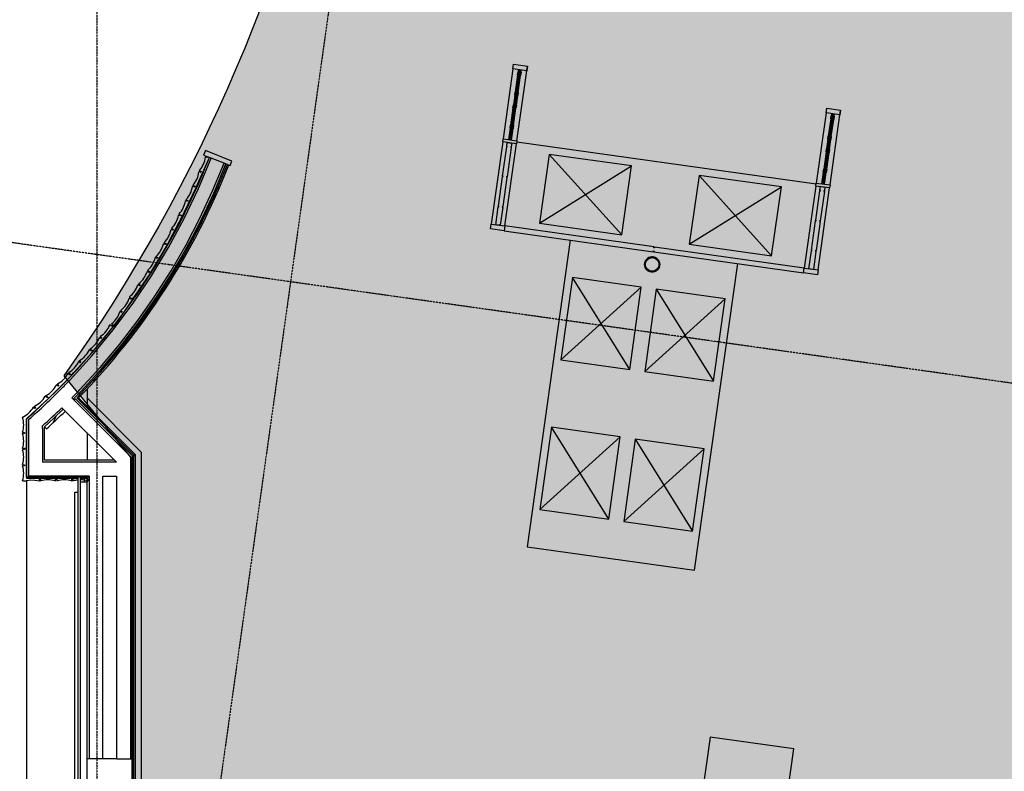
# Model space of a CAD drawing. Extents: x -87894 to 108500, y -15724 to 87700.
# Drawn here: x 81659 to 88173, y 5435 to 10405 of the extents above; entities that cross this region are included whole.
import ezdxf

# ---------------------------------------------------------------- set-up
doc = ezdxf.new("R2010")
doc.units = 0
doc.linetypes.add('X-2931-F$0$EDG-1DOT-2', pattern=[5, 2, -1.4, 0.2, -1.4])
for name, color, linetype in [('NOT-50TXT', 6, 'CONTINUOUS'), ('NOT-HBORD', 255, 'CONTINUOUS'), ('X-2931-F$0$A-DETL-3', 11, 'CONTINUOUS'), ('X-2931-F$0$A-FLOR', 11, 'CONTINUOUS'), ('X-2931-F$0$A-GENM-3', 11, 'CONTINUOUS'), ('X-2931-F$0$A-GENM-4', 11, 'CONTINUOUS'), ('X-2931-F$0$A-WALL', 8, 'CONTINUOUS'), ('X-2931-F$0$A-WALL-1', 8, 'CONTINUOUS'), ('X-2931-F$0$A-WALL-2', 8, 'CONTINUOUS'), ('X-2931-F$0$A-WALL-4', 8, 'CONTINUOUS'), ('X-2931-F$0$A-WALL-PATT-3', 8, 'CONTINUOUS'), ('X-2931-F$0$I-WALL-2', 8, 'CONTINUOUS'), ('X-2931-F$0$I-WALL-3', 8, 'CONTINUOUS'), ('X-2931-F$0$Q-CASE-2', 11, 'CONTINUOUS'), ('X-2931-F$0$Q-CASE-3', 11, 'CONTINUOUS'), ('X-2931-F$0$Q-SPCQ-4', 11, 'CONTINUOUS'), ('X-2931-F$0$S-GRID-1', 133, 'X-2931-F$0$EDG-1DOT-2'), ('X-XREF', 7, 'CONTINUOUS')]:
    doc.layers.add(name, color=color, linetype=linetype)

# ---------------------------------------------------------------- blocks, each defined once
blk = doc.blocks.new('X-2931-F')
at = {"layer": 'X-2931-F$0$A-DETL-3'}
for p, q in [((-17535.58821108209, 7543.572827375201), (-17895.58821108202, 7903.572827375137)), ((-17535.58821108209, 4363.5728273752), (-17535.58821108209, 7543.572827375201))]:
    blk.add_line(p, q, dxfattribs=at)
at = {"layer": 'X-2931-F$0$A-FLOR'}
for p, q in [((-17895.58821108202, 7964.432520724842), (-17895.58821108202, 7848.316993484779)), ((-17895.58821108202, 7672.954511750513), (-17895.58821108202, 7491.072827375203))]:
    blk.add_line(p, q, dxfattribs=at)
at = {"layer": 'X-2931-F$0$A-GENM-3'}
for p, q in [((-17161.71710091856, 9322.005620538046), (-17086.42601943792, 9494.112805457387)), ((-17100.02287076367, 9492.972541793832), (-17110.64645731646, 9497.620002160678)), ((-17097.42004378365, 9498.92231984926), (-17100.02287076367, 9492.972541793832)), ((-17086.42601943792, 9494.112805457387), (-17097.42004378365, 9498.92231984926)), ((-17142.70498434261, 9395.405894190708), (-17153.3285708954, 9400.053354557553)), ((-17150.71352917932, 9405.997789078438), (-17140.10215736259, 9401.35567224613)), ((-17140.10215736259, 9401.35567224613), (-17142.70498434261, 9395.405894190708)), ((-17171.79024659581, 9298.97951025113), (-17161.71710091856, 9322.005620538046)), ((-17253.85680687345, 9129.998121525667), (-17171.79024659582, 9298.979510251118)), ((-17185.42165496582, 9298.380116351318), (-17195.85229683459, 9303.445803798402)), ((-17193.39564275827, 9308.431141475307), (-17171.79024659581, 9298.97951025113)), ((-17182.58459839753, 9304.221835038925), (-17185.42165496582, 9298.380116351318)), ((-17171.79024659582, 9298.979510251118), (-17182.58459839753, 9304.221835038925)), ((-17231.94475143248, 9202.585465982776), (-17242.37539330124, 9207.651153429857)), ((-17239.52634383992, 9213.487047715806), (-17229.1076948642, 9208.427184670376)), ((-17229.1076948642, 9208.427184670376), (-17231.94475143248, 9202.585465982776)), ((-17264.83643952915, 9107.390209514022), (-17253.85680687345, 9129.998121525667)), ((-17351.62886686923, 8940.78677435194), (-17264.83643952915, 9107.39020951401)), ((-17278.47932087033, 9107.174905293548), (-17288.7631798171, 9112.532304314429)), ((-17286.04944030658, 9117.692397347257), (-17264.83643952915, 9107.390209514022)), ((-17275.47889018054, 9112.934417675038), (-17278.47932087033, 9107.174905293548)), ((-17264.83643952915, 9107.39020951401), (-17275.47889018054, 9112.934417675038)), ((-17327.68148623535, 9012.728304150514), (-17337.96534518212, 9018.085703171395)), ((-17334.95309036664, 9023.839055748502), (-17324.68105554556, 9018.487816531999)), ((-17324.68105554556, 9018.487816531999), (-17327.68148623535, 9012.728304150514)), ((-17384.15525573166, 8929.392454605462), (-17363.2407702592, 8918.497007227932)), ((-17363.2407702592, 8918.497007227932), (-17351.62886686923, 8940.78677435194)), ((-17460.29581198151, 8755.310675186935), (-17364.26905301805, 8916.768073946972)), ((-17377.90244361171, 8917.320548487189), (-17387.86865537166, 8923.24795114449)), ((-17374.58278032466, 8922.902161413338), (-17377.90244361171, 8917.320548487189)), ((-17364.26905301805, 8916.768073946972), (-17374.58278032466, 8922.902161413338)), ((-17432.33950245181, 8825.791208006023), (-17442.30571421176, 8831.718610663323)), ((-17438.97459202187, 8837.293408409061), (-17429.01983916476, 8831.372820932167)), ((-17429.01983916476, 8831.372820932167), (-17432.33950245181, 8825.791208006023)), ((-17580.38094900054, 8576.910666946484), (-17473.40449631527, 8731.331095071324)), ((-17486.96690568249, 8732.826293838272), (-17496.49874936741, 8739.429583554182)), ((-17493.41165086197, 8745.76406792789), (-17473.14317069826, 8733.70939298463)), ((-17483.26870940479, 8738.164637353668), (-17486.96690568249, 8732.826293838272)), ((-17473.40449631527, 8731.331095071324), (-17483.26870940479, 8738.164637353668)), ((-17473.14317069826, 8733.70939298463), (-17460.29581198151, 8755.310675186935)), ((-17547.61128764637, 8645.286174576891), (-17557.14313133129, 8651.889464292799)), ((-17553.43397557638, 8657.220215509624), (-17543.91309136867, 8650.624518092282)), ((-17543.91309136867, 8650.624518092282), (-17547.61128764637, 8645.286174576891)), ((-17698.94638848154, 8399.943815412777), (-17591.96993579627, 8554.364243537624)), ((-17605.5323451635, 8555.85944230457), (-17615.06418884842, 8562.46273202048)), ((-17614.07835754026, 8569.680096248238), (-17594.69326024303, 8556.250856548553)), ((-17601.8341488858, 8561.197785819966), (-17605.5323451635, 8555.85944230457)), ((-17591.96993579627, 8554.364243537624), (-17601.8341488858, 8561.197785819966)), ((-17594.69326024303, 8556.250856548553), (-17580.38094900054, 8576.910666946484)), ((-17666.17672712737, 8468.319323043186), (-17675.70857081229, 8474.922612759094)), ((-17671.99941505738, 8480.253363975919), (-17662.47853084967, 8473.657666558576)), ((-17662.47853084967, 8473.657666558576), (-17666.17672712737, 8468.319323043186)), ((-17840.03324959322, 8230.763663980422), (-17721.2433497878, 8376.292320112472)), ((-17734.64615530498, 8378.849539591734), (-17743.6291403852, 8386.182032902638)), ((-17730.53956591768, 8383.880492861326), (-17734.64615530498, 8378.849539591734)), ((-17732.64379702126, 8392.713244714529), (-17713.25869972403, 8379.284005014846)), ((-17721.2433497878, 8376.292320112472), (-17730.53956591768, 8383.880492861326)), ((-17713.25869972403, 8379.284005014846), (-17698.94638848154, 8399.943815412777)), ((-17801.98751759941, 8296.350118573104), (-17810.97050267963, 8303.68261188401)), ((-17806.85358487912, 8308.705134434842), (-17797.88092821211, 8301.381071842694)), ((-17797.88092821211, 8301.381071842694), (-17801.98751759941, 8296.350118573104)), ((-17982.38802031164, 8072.379813226429), (-17855.92607437665, 8211.293478075195)), ((-17869.17154536114, 8214.569461224683), (-17877.7462097052, 8222.375523643892)), ((-17874.19494717354, 8226.205713416202), (-17855.92607437665, 8211.293478075204)), ((-17864.79973188267, 8219.371732989819), (-17869.17154536114, 8214.569461224683)), ((-17855.92607437665, 8211.293478075195), (-17864.79973188267, 8219.371732989819)), ((-17855.92607437665, 8211.293478075204), (-17840.03324959322, 8230.763663980422)), ((-17940.86214979481, 8135.820043575963), (-17949.43681413888, 8143.62610599517)), ((-17945.05514172425, 8148.41940254355), (-17936.49033631636, 8140.622315341101)), ((-17936.49033631636, 8140.622315341101), (-17940.86214979481, 8135.820043575963)), ((-18131.16085622636, 7919.556816162372), (-17998.69191902913, 8052.754454013882)), ((-18011.77991910276, 8056.611761529464), (-18020.00175269445, 8064.788614927709)), ((-18016.74574615793, 8069.669984894825), (-17999.307283244, 8053.794642777753)), ((-18007.20044279599, 8061.216429156182), (-18011.77991910276, 8056.611761529464)), ((-17998.69191902913, 8052.754454013882), (-18007.20044279599, 8061.216429156182)), ((-17999.307283244, 8053.794642777753), (-17982.38802031164, 8072.379813226429)), ((-18086.87585492866, 7981.102729178971), (-18095.09768852037, 7989.279582577215)), ((-18090.50875895347, 7993.874848660911), (-18082.29637862191, 7985.707396805685)), ((-18082.29637862191, 7985.707396805685), (-18086.87585492866, 7981.102729178971)), ((-18286.99067061494, 7774.393860021657), (-18148.88379068097, 7901.736389312877)), ((-18161.79267738346, 7906.156254842395), (-18169.65309519467, 7914.681119119277)), ((-18165.60469477939, 7918.365816310416), (-18148.88379068097, 7901.736389312891)), ((-18157.01829632599, 7910.558510254648), (-18161.79267738346, 7906.156254842395)), ((-18148.88379068097, 7901.736389312877), (-18157.01829632599, 7910.558510254648)), ((-18148.88379068097, 7901.736389312891), (-18131.16085622636, 7919.556816162372)), ((-18240.08473295569, 7833.966452388355), (-18247.94515076691, 7842.491316665239)), ((-18243.16173199619, 7846.883770400205), (-18235.31035189822, 7838.36870780061)), ((-18235.31035189822, 7838.36870780061), (-18240.08473295569, 7833.966452388355)), ((-18321.32360299264, 7774.529300279719), (-18321.64261141953, 7773.904833379513)), ((-18321.64261141953, 7773.904833379513), (-18321.62050648013, 7773.124022293881)), ((-18321.45378756843, 7774.693967946168), (-18321.313715663, 7774.542055667287)), ((-18296.58821108215, 7765.544372735772), (-18286.99067061494, 7774.393860021657)), ((-18296.58821108216, 7593.694263493022), (-18296.58821108215, 7765.544372735772)), ((-18308.58821108215, 7668.561217144032), (-18320.18387747551, 7668.561217144032)), ((-18320.17054506619, 7675.055412028441), (-18308.58821108215, 7675.055412028441)), ((-18308.58821108215, 7675.055412028441), (-18308.58821108215, 7668.561217144032)), ((-18308.58821108215, 7562.067022259607), (-18320.18387747551, 7562.067022259607)), ((-18320.17054506619, 7568.56121714403), (-18296.58821108216, 7568.56121714403)), ((-18296.58821108215, 7568.561217144017), (-18308.58821108215, 7568.561217144017)), ((-18308.58821108215, 7568.561217144017), (-18308.58821108215, 7562.067022259607)), ((-18296.58821108216, 7568.56121714403), (-18296.58821108216, 7593.694263493022)), ((-18296.58821108215, 7380.70587372419), (-18296.58821108215, 7568.561217144017)), ((-18308.58821108215, 7455.572827375197), (-18320.18387747551, 7455.572827375197)), ((-18320.17054506619, 7462.067022259607), (-18308.58821108215, 7462.067022259607)), ((-18308.58821108215, 7462.067022259607), (-18308.58821108215, 7455.572827375197)), ((-18296.58821108215, 7379.57282737519), (-18296.58821108215, 7380.70587372419)), ((-18285.45516473313, 7379.57282737519), (-18296.58821108215, 7379.57282737519)), ((-18296.51073964821, 7357.688694663639), (-18268.53191995314, 7361.412916371084)), ((-18097.59982131329, 7379.572827375188), (-18285.45516473313, 7379.57282737519)), ((-18268.53191995314, 7361.412916371084), (-18240.24163328592, 7360.358745966225)), ((-18210.58821108212, 7355.977160981834), (-18210.58821108212, 7367.572827375188)), ((-18210.58821108212, 7367.572827375188), (-18204.09401619771, 7367.572827375188)), ((-18204.09401619771, 7367.572827375188), (-18204.09401619771, 7355.990493391153)), ((-18104.09401619771, 7355.977160981834), (-18104.09401619771, 7367.572827375188)), ((-18104.09401619771, 7367.572827375188), (-18097.59982131329, 7367.572827375188)), ((-18097.59982131329, 7367.572827375188), (-18097.59982131329, 7379.572827375188)), ((-18070.45516473314, 7379.572827375187), (-18095.58821108213, 7379.572827375187)), ((-18095.58821108213, 7379.572827375187), (-18095.58821108213, 7355.99049339115)), ((-17957.06081261325, 7379.572827375187), (-18070.45516473314, 7379.572827375187)), ((-17995.58821108213, 7355.977160981833), (-17995.58821108213, 7367.572827375187)), ((-17995.58821108213, 7367.572827375187), (-17989.09401619772, 7367.572827375187)), ((-17989.09401619772, 7367.572827375187), (-17989.09401619772, 7355.99049339115)), ((-17882.59982131331, 7379.572827375186), (-17938.5882110821, 7379.572827375187)), ((-17889.09401619772, 7355.977160981833), (-17889.09401619772, 7367.572827375187)), ((-17889.09401619772, 7367.572827375187), (-17882.59982131331, 7367.572827375187)), ((-17882.59982131331, 7367.572827375187), (-17882.59982131331, 7379.572827375186)), ((-18320.17054506619, 7355.572827375197), (-18310.52929528901, 7355.572827375197)), ((-18310.48144337284, 7355.523120182945), (-18309.81389640818, 7354.671880746733)), ((-18309.81389640818, 7354.671880746733), (-18308.64416599576, 7354.544331570141)), ((-18308.64416599576, 7354.544331570141), (-18306.85199011953, 7355.07143045639)), ((-18306.85199011953, 7355.07143045639), (-18305.03584060806, 7355.578280251859)), ((-18305.07446161031, 7355.572827375197), (-18296.58821108215, 7355.572827375197)), ((-18296.58821108215, 7355.572827375197), (-18296.58821108215, 7357.678788549789)), ((-18240.24163328592, 7360.358745966225), (-18212.51960081667, 7354.540531977214))]:
    blk.add_line(p, q, dxfattribs=at)
for centre, radius, start, end in [((-17278.66234844162, 9516.546178771381), 167.1410087484148, 319.6628592908497, 353.0861628218377), ((-17111.24764661544, 9496.245749117463), 1.500000000000007, 66.37224628010554, 173.0861628218377), ((-17321.34446202056, 9418.979531168252), 167.1410087484148, 319.6628592908497, 353.0861628218377), ((-17153.92976019438, 9398.679101514335), 1.500000000000004, 66.37224628010554, 173.0861628218377), ((-17150.10836502566, 9407.381128205123), 1.509917478646494, 139.6628592908497, 246.3722462801055), ((-17362.98403246225, 9329.02944657592), 167.1410087484148, 317.3868798497159, 350.810183380687), ((-17196.50758743306, 9302.096509823188), 1.500000000000007, 64.09626683903576, 170.8101833806869), ((-17192.79047860459, 9309.814480601995), 1.509917478646495, 139.6628592908497, 246.3722462801055), ((-17409.50712892891, 9233.234796207373), 167.1410087484148, 317.3868798497159, 350.810183380687), ((-17243.03068389972, 9206.301859454641), 1.500000000000004, 64.09626683903576, 170.8101833806869), ((-17238.86672068777, 9214.845262753808), 1.509917478646495, 137.3868798497159, 244.0962668390357), ((-17285.38981715443, 9119.050612385261), 1.509917478646495, 137.3868798497159, 244.0962668390357), ((-17455.1082192194, 9142.812127595429), 167.1410087484148, 315.7732530076035, 349.1965565384859), ((-17289.45620583722, 9111.201997983007), 1.500000000000007, 62.48263999676671, 169.1965565384859), ((-17504.31038458442, 9048.365526452391), 167.1410087484148, 315.7732530076035, 349.1965565384859), ((-17338.65837120224, 9016.755396839968), 1.500000000000004, 62.48263999676671, 169.1965565384859), ((-17334.25548229934, 9025.178157603012), 1.509917478646495, 135.7732530076036, 242.4826399967667), ((-17383.45764766436, 8930.731556459974), 1.509917478646495, 135.7732530076036, 242.4826399967667), ((-17552.24700825675, 8962.837052352637), 167.1410087484148, 312.5485549996579, 345.9718585306329), ((-17388.63541630495, 8921.958735231166), 1.500000000000007, 59.2579419887178, 165.9718585306328), ((-17606.68406709685, 8871.307711871466), 167.1410087484148, 312.5485549996579, 345.9718585306329), ((-17443.07247514505, 8830.429394749995), 1.500000000000004, 59.2579419887178, 165.9718585306328), ((-17438.20276153179, 8838.591148169911), 1.509917478646494, 132.5485549996579, 239.2579419887178), ((-14157.06799244902, 8786.76416632692), 50.00000000000004, 81.9999999999563, 261.9999999999563), ((-14157.06799244902, 8786.76416632692), 50.00000000000004, 261.9999999999563, 81.9999999999563), ((-17657.74117169701, 8790.306111275364), 167.1410087484148, 308.5779050935805, 342.0012086246406), ((-17497.3529421527, 8738.196556917992), 1.500000000000007, 55.28729208272703, 162.0012086246405), ((-17492.63982037189, 8747.06180768874), 1.509917478646495, 132.5485549996579, 239.2579419887178), ((-17718.38555366089, 8702.76599201398), 167.1410087484148, 308.5779050935805, 342.0012086246406), ((-17557.99732411658, 8650.656437656606), 1.500000000000004, 55.28729208272703, 162.0012086246405), ((-17552.57413516528, 8658.461394489368), 1.509917478646495, 128.5779050935805, 235.287292082727), ((-17776.30661117802, 8613.339259741653), 167.1410087484148, 308.5779050935805, 342.0012086246406), ((-17615.91838163371, 8561.22970538429), 1.500000000000007, 55.28729208272703, 162.0012086246405), ((-17613.21851712916, 8570.921275227982), 1.509917478646495, 128.5779050935805, 235.287292082727), ((-17836.9509931419, 8525.799140480265), 167.1410087484148, 308.5779050935805, 342.0012086246406), ((-17676.56276359758, 8473.689586122902), 1.500000000000004, 55.28729208272703, 162.0012086246405), ((-17671.13957464629, 8481.494542955663), 1.509917478646495, 128.5779050935805, 235.287292082727), ((-17900.37078876677, 8449.582312825643), 167.1410087484148, 304.067066101312, 337.4903696321678), ((-17744.57766197882, 8385.020005886403), 1.500000000000007, 50.77645309040233, 157.4903696321678), ((-17731.78395661016, 8393.954423694275), 1.509917478646495, 128.5779050935805, 235.287292082727), ((-17967.71215106119, 8367.08289180701), 167.1410087484148, 304.067066101312, 337.4903696321678), ((-17811.91902427324, 8302.520584867769), 1.500000000000004, 50.77645309040233, 157.4903696321678), ((-17805.89879199041, 8309.874844369822), 1.509917478646495, 124.067066101312, 230.7764530904024), ((-18030.84235563383, 8294.132822460693), 167.1410087484148, 300.977024429156, 334.4003279602109), ((-17878.75599156954, 8221.266316455632), 1.500000000000007, 47.68641141826937, 154.4003279602109), ((-17873.24015428484, 8227.375423351188), 1.509917478646495, 124.067066101312, 230.7764530904024), ((-18102.53296006751, 8215.383404811972), 167.1410087484148, 300.977024429156, 334.4003279602109), ((-17950.44659600321, 8142.516898806911), 1.500000000000004, 47.68641141826937, 154.4003279602109), ((-17944.03868353321, 8149.535943424202), 1.509917478646495, 120.977024429156, 227.6864114182694), ((-18169.78214303524, 8143.232062716823), 167.1410087484148, 298.4477700310508, 331.8710735620242), ((-18021.05949958723, 8063.725049456853), 1.500000000000007, 45.15715702025831, 151.8710735620242), ((-18015.72928796689, 8070.78652577548), 1.509917478646495, 120.977024429156, 227.6864114182694), ((-18244.87807886116, 8067.723030366325), 167.1410087484148, 298.4477700310508, 331.8710735620242), ((-18096.15543541315, 7988.216017106357), 1.500000000000004, 45.15715702025831, 151.8710735620242), ((-18089.44401860587, 7994.945446056998), 1.509917478646494, 118.4477700310508, 225.1571570202583), ((-18315.89992205562, 7999.530429456981), 167.1410087484035, 295.9684600624647, 329.3917635931525), ((-18170.7558603124, 7913.664305913651), 1.499999999995938, 42.67784705142461, 149.3917635931824), ((-18164.5399544318, 7919.436413706502), 1.509917478646495, 118.4477700310508, 225.1571570202583), ((-18394.19197762786, 7927.340627002943), 167.1410087484161, 295.9684600624647, 329.3917635931599), ((-18249.04791588462, 7841.474503459611), 1.499999999995104, 42.67784705161939, 149.3917635938147), ((-18242.05167577879, 7847.907306421335), 1.509917478648258, 115.968460062469, 222.6778470515353), ((-18320.34373135103, 7775.717503967298), 1.509917478648258, 115.9684600624719, 222.6778470515399), ((-18481.70025383309, 7725.055412028443), 167.1410087484247, 343.2906130109117, 16.71391654167265), ((-18320.18387747551, 7667.061217144032), 1.5, 90, 196.7139165419993), ((-18320.17054506619, 7676.565329507088), 1.509917478657446, 163.2906130108572, 270), ((-18481.70025383309, 7618.561217144032), 167.1410087484247, 343.2906130109117, 16.71391654167265), ((-18320.18387747551, 7560.567022259607), 1.5, 90, 196.7139165419379), ((-18320.17054506619, 7570.071134622678), 1.509917478657446, 163.2906130109117, 270), ((-18481.70025383308, 7512.067022259609), 167.1410087484066, 343.2906130109117, 16.71391654167265), ((-18320.18387747551, 7454.072827375197), 1.5, 90, 196.7139165419993), ((-18320.17054506619, 7463.576939738254), 1.509917478639324, 163.290613010888, 270), ((-18481.70025383308, 7405.572827375199), 167.1410087484066, 343.2906130109117, 16.71391654167265), ((-18154.09401619771, 7194.460784624256), 167.1410087484111, 73.2860834580898, 106.709386989537), ((-18045.58821108213, 7194.460784624254), 167.1410087484148, 73.2860834582882, 106.7093869891465), ((-17939.09401619772, 7194.460784624254), 167.1410087484149, 73.2860834582882, 89.82632987974152), ((-18320.17054506619, 7357.082744853844), 1.509917478639324, 163.290613010888, 270), ((-18212.08821108212, 7355.977160981834), 1.500000000009203, 253.2860834581095, 0), ((-18202.58409871905, 7355.990493391153), 1.50991747865919, 180, 286.7093869887266), ((-18105.59401619771, 7355.977160981834), 1.500000000009203, 253.2860834581095, 0), ((-18094.07829360348, 7355.99049339115), 1.509917478646496, 180, 286.7093869891465), ((-17997.08821108213, 7355.977160981833), 1.499999999999999, 253.2860834582882, 0), ((-17987.58409871907, 7355.99049339115), 1.509917478646496, 180, 286.7093869891465), ((-17939.09401619772, 7194.460784624254), 167.1410087484148, 96.18023540133558, 106.7093869891465), ((-17890.59401619772, 7355.977160981833), 1.500000000000017, 253.2860834582882, 0)]:
    blk.add_arc(centre, radius, start, end, dxfattribs=at)
at = {"layer": 'X-2931-F$0$A-GENM-4'}
for radius in [49.99999999999965, 45.00000000000004]:
    blk.add_circle((-14157.06799244902, 8786.764166326924), radius, dxfattribs=at)
at = {"layer": 'X-2931-F$0$A-WALL'}
for p, q in [((-17158.57348145078, 9287.907640413117), (-17074.20696541704, 9489.635413462973)), ((-16967.05841726746, 9447.871929060468), (-17086.31940999044, 9494.356503004172)), ((-17064.62127613016, 9272.797985279236), (-16988.48812689739, 9456.224625940942)), ((-16976.37568232393, 9451.503536399847), (-17062.84008442882, 9244.777584605014)), ((-17052.73428405074, 9267.53484448288), (-16976.37568232395, 9451.50353639981)), ((-17252.69892992183, 9090.55211808842), (-17158.57348145078, 9287.907640413117)), ((-17148.66151175601, 9092.862938105996), (-17064.62127613016, 9272.797985279236)), ((-17137.02652966778, 9087.063425859234), (-17052.73428405074, 9267.53484448288)), ((-17062.84008442882, 9244.777584605014), (-17159.320850724, 9042.532254097909)), ((-17356.36006892812, 8898.035196086299), (-17252.69892992183, 9090.55211808842)), ((-17240.45108255748, 8916.756003678054), (-17148.66151175601, 9092.862938105996)), ((-17229.09271351902, 8910.43122776879), (-17137.02652966778, 9087.063425859234)), ((-17159.320850724, 9042.532254097909), (-17265.58662833795, 8845.252512398625)), ((-17469.30821202369, 8710.818250296183), (-17356.36006892812, 8898.035196086299)), ((-17339.81551317097, 8744.811481313118), (-17240.45108255748, 8916.756003678054)), ((-17328.75839481614, 8737.97292097328), (-17229.09271351902, 8910.43122776879)), ((-17265.58662833795, 8845.252512398625), (-17381.38260075395, 8653.411419957343)), ((-17446.56645590174, 8577.354790774121), (-17339.81551317097, 8744.811481313118)), ((-17435.83473375621, 8570.015267827057), (-17328.75839481614, 8737.97292097328)), ((-17591.27327515544, 8529.348375687054), (-17469.30821202369, 8710.818250296183)), ((-17381.38260075395, 8653.411419957343), (-17506.431098839, 8467.46899579463)), ((-17560.50167558215, 8414.702747459067), (-17446.56645590174, 8577.354790774121)), ((-17550.1188493226, 8406.876503149855), (-17435.83473375621, 8570.015267827057)), ((-17721.96372935274, 8354.058965442944), (-17591.27327515544, 8529.348375687054)), ((-17681.40538108697, 8257.163086096689), (-17560.50167558215, 8414.702747459067)), ((-17671.39420369022, 8248.865731256932), (-17550.1188493226, 8406.876503149855)), ((-17506.431098839, 8467.46899579463), (-17640.43226667129, 8287.871114413989)), ((-17861.06728887842, 8185.368692373688), (-17721.96372935274, 8354.058965442944)), ((-17640.43226667129, 8287.871114413989), (-17783.06478056989, 8115.048436631812)), ((-17809.04894631122, 8105.033616707133), (-17681.40538108697, 8257.163086096689)), ((-17799.43101250687, 8096.282340289084), (-17671.39420369022, 8248.865731256932)), ((-18008.25116611539, 8023.679920794686), (-17861.06728887842, 8185.368692373688)), ((-17943.18172299356, 7958.610477672872), (-17809.04894631122, 8105.033616707133)), ((-17933.98668027292, 7949.41543495223), (-17799.43101250687, 8096.282340289084)), ((-17783.06478056989, 8115.048436631812), (-17933.96375195344, 7949.440633373679)), ((-17987.2294820209, 7894.703430427719), (-17996.42200575858, 7903.895954165411)), ((-17608.58821108209, 7516.062159488907), (-17987.22929112169, 7894.703239528506)), ((-18052.59445827724, 7829.960758945732), (-18061.78812272095, 7839.154423389451)), ((-18282.5882110821, 7760.148737301404), (-18282.5882110821, 7386.072827375203)), ((-18190.58821108212, 7701.417928616831), (-18190.5882110821, 7718.873633474885)), ((-18190.5882110821, 7701.417762918716), (-18190.5882110821, 7478.072827375203)), ((-17700.58821108209, 7477.954511750582), (-17713.7065267067, 7491.072827375201)), ((-17608.58821108209, 7516.062159488907), (-17608.58821108209, 5516.420045151983)), ((-17700.58821108209, 7478.072827375201), (-18190.5882110821, 7478.072827375203)), ((-17882.58821108209, 7386.072827375201), (-18282.5882110821, 7386.072827375203)), ((-17882.58821108209, 7386.072827375201), (-17882.58821108209, 5516.420045151983))]:
    blk.add_line(p, q, dxfattribs=at)
for centre, radius, start, end in [((-21245.61446530491, 11118.83313411748), 4478.894344018585, 315.3098606666673, 316.2864819817042), ((-21240.36577155827, 11113.76402532879), 4471.597976679986, 311.4112196554374, 315.3087391493066), ((-21250.27447658785, 11123.34937428887), 4577.382960232847, 315.30446606028, 316.2600698898526), ((-21225.97323630733, 11099.66734491409), 4556.451994609251, 315.4638329474323, 316.260780112919), ((-21239.83176487244, 11113.21152480392), 4575.829697610233, 315.464743232006, 316.2577977972055), ((-21239.95051254379, 11113.32484810595), 4575.993925202626, 315.3019073271314, 315.4646833413975), ((-21239.95051333782, 11113.32484888754), 4585.993926316793, 315.3012489961356, 315.4636700524357), ((-21242.795449315, 11116.35610052562), 4567.150119062544, 311.9356696321652, 314.1466484711485)]:
    blk.add_arc(centre, radius, start, end, dxfattribs=at)
at = {"layer": 'X-2931-F$0$A-WALL-1'}
blk.add_line((-17700.58821108209, 5516.420045151984), (-17790.58821108209, 5516.420045151984), dxfattribs=at)
at = {"layer": 'X-2931-F$0$A-WALL-2'}
blk.add_line((-17790.58821108209, 5516.420045151984), (-17895.58821108209, 5516.420045151983), dxfattribs=at)
at = {"layer": 'X-2931-F$0$A-WALL-4'}
for p, q in [((-17525.77011029627, 8440.389318905727), (-17523.95493373089, 8442.913407532544)), ((-17576.58821108209, 7529.316993484843), (-17952.16939005139, 7904.898172454146)), ((-18164.87296611448, 7698.96293756886), (-18177.5882110821, 7713.081101238866)), ((-17585.58821108207, 7525.589071423488), (-17576.58821108209, 7529.316993484843)), ((-17576.58821108209, 7529.316993484843), (-17576.58821108209, 4298.967227247764))]:
    blk.add_line(p, q, dxfattribs=at)
for radius, start, end in [(4594.993927124782, 315.6999870382278, 338.7055651178389), (4575.993927124789, 335.8170027702316, 335.9505897346143), (4575.99392712478, 332.9281393004389, 333.1825113292322), (4575.993927124778, 330.0389157934563, 330.3872479366867), (4575.993927124787, 327.1492563873144, 327.5190679823073), (4594.993927124787, 312.0071561981207, 314.1531171481382)]:
    blk.add_arc((-21239.95051391277, 11113.32484945525), radius, start, end, dxfattribs=at)
at = {"layer": 'X-2931-F$0$A-WALL-PATT-3'}
for p, q in [((-17025.26921226273, 9280.715629332733), (-17025.39003899024, 9308.693545381944)), ((-17283.78692067504, 8782.295445124739), (-17281.87052945309, 8798.34682933462)), ((-17282.67737556986, 8776.235990060677), (-17283.78689985429, 8782.295400602181)), ((-17435.70216962713, 8534.62564963445), (-17437.7818522157, 8551.651189043354)), ((-17545.94179081368, 8379.043484667733), (-17547.26329262711, 8395.515351094255)), ((-17662.54013553823, 8228.168005736965), (-17663.13253433068, 8243.521804444645)), ((-17851.25726187135, 8008.690720974826), (-17842.50150207473, 8034.488020817991)), ((-18119.91072957831, 7738.810547762845), (-18100.8941882512, 7782.553398261531))]:
    blk.add_line(p, q, dxfattribs=at)
at = {"layer": 'X-2931-F$0$I-WALL-2'}
for p, q in [((-17112.92605381295, 9539.07186534021), (-17124.54719729887, 9509.256617159459)), ((-16936.8287492319, 9470.434098798281), (-17112.92605381295, 9539.07186534021)), ((-17124.54719729887, 9509.256617159459), (-17086.31940999044, 9494.356503004201)), ((-17056.45027699648, 9234.584295960221), (-16967.05841726746, 9447.871929060479)), ((-16967.05841726744, 9447.871929060526), (-16948.44989271783, 9440.618850617531)), ((-16948.44989271783, 9440.618850617531), (-16936.8287492319, 9470.434098798281)), ((-17156.48073435429, 9026.07429931567), (-17056.45027699648, 9234.584295960221)), ((-17266.8954169236, 8822.872165832681), (-17156.48073435429, 9026.07429931567)), ((-15135.64552070991, 9009.119785061286), (-14150.32879231209, 8870.64254960602)), ((-14145.87525308133, 8902.331127805743), (-15131.1919814792, 9040.808363261016)), ((-14150.32879231209, 8870.64254960602), (-14149.63292680728, 8875.593889949725)), ((-14149.63292680728, 8875.593889949725), (-14144.68158646358, 8874.898024444925)), ((-14146.57111858614, 8897.379787462038), (-14145.87525308133, 8902.331127805743)), ((-14141.61977824242, 8896.683921957238), (-14146.57111858614, 8897.379787462038)), ((-14144.68158646358, 8874.898024444925), (-14145.37745196837, 8869.946684101218)), ((-14145.37745196837, 8869.946684101218), (-13155.10938322677, 8730.773583141145)), ((-14140.92391273763, 8901.635262300944), (-14141.61977824242, 8896.683921957238)), ((-13150.65584399606, 8762.462161340874), (-14140.92391273763, 8901.635262300944)), ((-17387.4135383293, 8625.494639937813), (-17266.8954169236, 8822.872165832681)), ((-17517.72862107117, 8434.44365013415), (-17387.4135383293, 8625.494639937813)), ((-17657.50927413975, 8250.20503652409), (-17517.72862107117, 8434.44365013415)), ((-17806.40003574552, 8073.247315328385), (-17657.50927413975, 8250.20503652409)), ((-17964.01556261375, 7904.027758719507), (-17806.40003574552, 8073.247315328385)), ((-17595.58821108209, 7521.446935799755), (-17971.02709894042, 7896.885823658095)), ((-17585.58821108209, 7525.589071423483), (-17964.02096580188, 7904.021826143278)), ((-18114.54611051248, 7770.935324536133), (-18052.60513281234, 7829.950396472859)), ((-18052.59430027018, 7829.960600938668), (-17713.7065267067, 7491.072827375201)), ((-18295.5882110821, 7766.021384880938), (-18295.5882110821, 7373.072827375203)), ((-18177.57178735395, 7713.096134105248), (-18114.54611051248, 7770.935324536133)), ((-18177.5882110821, 7491.072827375201), (-18177.5882110821, 7713.081101238866)), ((-17713.7065267067, 7491.072827375201), (-18177.5882110821, 7491.072827375203)), ((-17595.58821108209, 2596.072827375202), (-17595.58821108209, 7521.446935799755)), ((-17585.58821108209, 2596.072827375202), (-17585.58821108209, 7525.589071423483)), ((-18295.5882110821, 7373.072827375203), (-17957.06081261325, 7373.072827375201)), ((-17938.5882110821, 7373.072827375201), (-17895.58821108209, 7373.072827375201)), ((-17895.58821108209, 7373.072827375201), (-17895.58821108209, 7347.572827375208)), ((-17790.58821108209, 5516.420045151983), (-17790.58821108209, 7386.072827375201)), ((-17790.58821108209, 7386.072827375201), (-17700.58821108209, 7386.072827375201)), ((-17700.58821108209, 7386.072827375201), (-17700.58821108209, 5516.420045151983))]:
    blk.add_line(p, q, dxfattribs=at)
blk.add_arc((-21239.95051391277, 11113.32484945525), 4457.993927124789, 311.335574385536, 338.7055651178389, dxfattribs=at)
at = {"layer": 'X-2931-F$0$I-WALL-3'}
blk.add_line((-17700.58821108209, 5516.420045151983), (-17595.58821108209, 5516.420045151983), dxfattribs=at)
at = {"layer": 'X-2931-F$0$Q-CASE-2'}
for p, q in [((-15078.11331120879, 10079.5300077656), (-15073.65977197807, 10111.21858596533)), ((-14988.12203369225, 10058.80393792734), (-14982.55510965384, 10098.414660677)), ((-15078.11331120879, 10079.53000776558), (-15143.24632245809, 9616.084551594538)), ((-15047.45037411036, 10039.51976196889), (-15063.41647876819, 9925.915024302443)), ((-15057.47487035574, 9925.07998569668), (-15041.50876569791, 10038.68472336312)), ((-15052.14166013386, 9603.280626306216), (-14987.00864888457, 10066.72608247725)), ((-15033.45368257152, 10037.55265525695), (-15049.4197872293, 9923.947917590494)), ((-15042.53013002222, 10074.52911778028), (-15044.5687221828, 10060.02378084467)), ((-15043.47817881685, 9923.112878984733), (-15027.51207415907, 10036.71761665119)), ((-15038.62711377035, 10059.1887422389), (-15036.58852160977, 10073.69407917451)), ((-15028.5334384834, 10072.56201106833), (-15030.57203064397, 10058.05667413272)), ((-15024.63042223152, 10057.22163552696), (-15022.59183007095, 10071.72697246257)), ((-15066.1999407874, 9906.109662927613), (-15073.07362959349, 9857.200825715743)), ((-15067.13202118104, 9856.365787109982), (-15060.25833237495, 9905.27462432185)), ((-15052.20324924851, 9904.142556215662), (-15059.07693805458, 9855.23371900379)), ((-15053.13532964213, 9854.39868039803), (-15046.26164083606, 9903.307517609903)), ((-15073.07362959349, 9857.200825715743), (-15075.18680439409, 9842.164805721532)), ((-15073.07362959349, 9857.200825715743), (-15067.13202118104, 9856.365787109982)), ((-15069.24519598164, 9841.329767115769), (-15067.13202118104, 9856.365787109982)), ((-15059.07693805458, 9855.23371900379), (-15061.19011285517, 9840.197699009577)), ((-15059.07693805458, 9855.23371900379), (-15053.13532964213, 9854.39868039803)), ((-15055.24850444272, 9839.362660403816), (-15053.13532964213, 9854.39868039803)), ((-15078.06845632165, 9821.660786845756), (-15094.03456097948, 9708.05604917931)), ((-15088.09295256703, 9707.221010573547), (-15072.1268479092, 9820.825748239993)), ((-15064.07176478273, 9819.693680133802), (-15080.03786944051, 9706.088942467348)), ((-15074.09626102806, 9705.253903861587), (-15058.13015637028, 9818.85864152804)), ((-13006.47251140147, 9788.379880557117), (-13071.60552265076, 9324.934424386078)), ((-13006.47251140147, 9788.379880557139), (-13002.01897217074, 9820.068458756867)), ((-12980.50086032654, 9312.130499097755), (-12915.36784907724, 9775.575955268792)), ((-12970.88933021489, 9783.378990571815), (-12972.92792237547, 9768.873653636205)), ((-12966.98631396302, 9768.038615030442), (-12964.94772180244, 9782.543951966052)), ((-12956.89263867607, 9781.411883859873), (-12958.93123083664, 9766.906546924263)), ((-12952.98962242419, 9766.071508318502), (-12950.95103026362, 9780.576845254112)), ((-12916.48123388492, 9767.653810718879), (-12910.91430984652, 9807.264533468544)), ((-12975.80957430303, 9748.369634760431), (-12991.77567896086, 9634.764897093983)), ((-12985.83407054841, 9633.92985848822), (-12969.86796589058, 9747.534596154663)), ((-12961.81288276419, 9746.402528048488), (-12977.77898742198, 9632.797790382034)), ((-12971.83737900953, 9631.962751776273), (-12955.87127435174, 9745.567489442727)), ((-15096.81802299869, 9688.250687804479), (-15107.66314127169, 9611.083661609242)), ((-15101.72153285924, 9610.24862300348), (-15090.87641458624, 9687.415649198716)), ((-15082.82133145971, 9686.283581092515), (-15093.66644973269, 9609.116554897275)), ((-15087.72484132024, 9608.281516291516), (-15076.87972304726, 9685.448542486756)), ((-15146.02978447729, 9596.27919021971), (-15222.28486691201, 9053.696085485666)), ((-15131.18020458778, 9040.892160197342), (-15054.92512215306, 9583.475264931387)), ((-13072.71890745842, 9317.012279836132), (-15053.25504494156, 9595.35848175629)), ((-12994.55914098007, 9614.959535719152), (-13001.43282978616, 9566.050698507283)), ((-12995.49122137372, 9565.215659901522), (-12988.61753256762, 9614.12449711339)), ((-12980.56244944118, 9612.992429007201), (-12987.43613824726, 9564.08359179533)), ((-12981.49452983481, 9563.248553189569), (-12974.62084102873, 9612.157390401442)), ((-15118.54805834746, 9569.077639678597), (-15119.2885829503, 9563.80853334085)), ((-15089.58054088805, 9559.633340312055), (-15088.84001628521, 9564.902446649801)), ((-13006.42765651432, 9530.510659637295), (-13022.39376117215, 9416.905921970849)), ((-13016.4521527597, 9416.070883365086), (-13000.48604810187, 9529.675621031533)), ((-12992.4309649754, 9528.543552925341), (-13008.39706963319, 9414.938815258887)), ((-13001.43282978616, 9566.050698507283), (-13003.54600458676, 9551.014678513071)), ((-13002.45546122074, 9414.103776653126), (-12986.48935656295, 9527.70851431958)), ((-13001.43282978616, 9566.050698507283), (-12995.49122137372, 9565.215659901522)), ((-12997.60439617431, 9550.179639907308), (-12995.49122137372, 9565.215659901522)), ((-12987.43613824726, 9564.08359179533), (-12989.54931304784, 9549.047571801117)), ((-12987.43613824726, 9564.08359179533), (-12981.49452983481, 9563.248553189569)), ((-12983.60770463539, 9548.212533195356), (-12981.49452983481, 9563.248553189569)), ((-13025.17722319136, 9397.100560596018), (-13036.02234146437, 9319.933534400781)), ((-13030.08073305192, 9319.098495795019), (-13019.23561477891, 9396.265521990255)), ((-13011.18053165239, 9395.133453884055), (-13022.02564992536, 9317.966427688814)), ((-13016.08404151291, 9317.131389083055), (-13005.23892323994, 9394.298415278296)), ((-15146.38267853946, 9371.024025930286), (-15147.1232031423, 9365.754919592538)), ((-15117.41516108006, 9361.579726563745), (-15116.67463647721, 9366.84883290149)), ((-13074.38898466996, 9305.129063011249), (-13150.64406710468, 8762.545958277206)), ((-13059.53940478045, 8749.742032988881), (-12983.28432234573, 9292.325137722926)), ((-13046.90725854013, 9277.927512470136), (-13047.64778314297, 9272.65840613239)), ((-13017.93974108072, 9268.483213103595), (-13017.19921647788, 9273.75231944134)), ((-15174.21729873147, 9172.970412181967), (-15174.95782333431, 9167.70130584422)), ((-15145.24978127206, 9163.526112815425), (-15144.50925666922, 9168.795219153173)), ((-13074.74187873213, 9079.873898721826), (-13075.48240333498, 9074.604792384078)), ((-13045.77436127273, 9070.429599355284), (-13045.03383666989, 9075.69870569303)), ((-14699.92757046364, 8947.883620638851), (-14984.95408122988, 6919.814615856116)), ((-13102.57649892414, 8881.820284973506), (-13103.31702352698, 8876.55117863576)), ((-13073.60898146474, 8872.375985606965), (-13072.86845686189, 8877.645091944712)), ((-13875.85384423933, 6763.940742780826), (-13590.82733347308, 8792.009747563576)), ((-17956.58821108211, 7379.572827375201), (-17956.58821108215, 2204.572827375201)), ((-17938.58821108211, 7379.5728273752), (-17956.58821108211, 7379.572827375201)), ((-17938.58821108215, 2204.572827375201), (-17938.58821108211, 7379.572827375201)), ((-18295.58821108211, 7357.811491155741), (-18295.58821108215, 2204.971943858929)), ((-17895.58821108211, 7347.572827375201), (-17938.58821108211, 7347.572827375202)), ((-17895.58821108215, 2236.5728273752), (-17895.58821108211, 7347.572827375201)), ((-17975.58821108213, 2304.572827375201), (-17975.5882110821, 7279.572827375201)), ((-17975.5882110821, 7279.572827375201), (-17957.06081261326, 7279.572827375201)), ((-14984.95408122988, 6919.814615856116), (-13875.85384423933, 6763.940742780826)), ((-13773.74456901954, 5660.963159399187), (-13846.00622767466, 5146.794741315366)), ((-13219.19445052426, 5583.026222861535), (-13773.74456901954, 5660.963159399187)), ((-13369.39304571704, 4514.307686282435), (-13219.19445052426, 5583.026222861535))]:
    blk.add_line(p, q, dxfattribs=at)
at = {"layer": 'X-2931-F$0$Q-CASE-3'}
for p, q in [((-15078.1133112088, 10079.5300077656), (-15073.65977197808, 10111.21858596533)), ((-15073.65977197808, 10111.21858596533), (-14982.55510965386, 10098.41466067701)), ((-14982.55510965386, 10098.41466067701), (-14987.00864888458, 10066.72608247728)), ((-15100.6647955022, 9610.100108253278), (-15035.53178425291, 10073.5455644243)), ((-15029.59017584046, 10072.71052581854), (-15094.72318708975, 9609.265069647518)), ((-14987.00864888458, 10066.72608247728), (-15078.1133112088, 10079.5300077656)), ((-15047.45037411036, 10039.51976196889), (-15044.5687221828, 10060.02378084467)), ((-15041.50876569791, 10038.68472336313), (-15047.45037411036, 10039.51976196889)), ((-15044.5687221828, 10060.02378084467), (-15038.62711377035, 10059.1887422389)), ((-15038.62711377035, 10059.1887422389), (-15041.50876569791, 10038.68472336313)), ((-15035.53178425291, 10073.5455644243), (-15029.59017584046, 10072.71052581854)), ((-15033.45368257152, 10037.55265525695), (-15030.57203064397, 10058.05667413272)), ((-15027.51207415907, 10036.71761665119), (-15033.45368257152, 10037.55265525695)), ((-15030.57203064397, 10058.05667413272), (-15024.63042223152, 10057.22163552696)), ((-15024.63042223152, 10057.22163552696), (-15027.51207415907, 10036.71761665119)), ((-15066.1999407874, 9906.109662927613), (-15063.41647876819, 9925.915024302443)), ((-15060.25833237495, 9905.27462432185), (-15066.1999407874, 9906.109662927613)), ((-15063.41647876819, 9925.915024302443), (-15057.47487035574, 9925.07998569668)), ((-15057.47487035574, 9925.07998569668), (-15060.25833237495, 9905.27462432185)), ((-15052.20324924851, 9904.142556215662), (-15049.4197872293, 9923.947917590494)), ((-15046.26164083606, 9903.307517609903), (-15052.20324924851, 9904.142556215662)), ((-15049.4197872293, 9923.947917590494), (-15043.47817881685, 9923.112878984733)), ((-15043.47817881685, 9923.112878984733), (-15046.26164083606, 9903.307517609903)), ((-15078.06845632165, 9821.660786845756), (-15075.18680439409, 9842.164805721532)), ((-15075.18680439409, 9842.164805721532), (-15069.24519598164, 9841.329767115769)), ((-15069.24519598164, 9841.329767115769), (-15072.1268479092, 9820.825748239993)), ((-15064.07176478273, 9819.6936801338), (-15061.19011285517, 9840.197699009577)), ((-15061.19011285517, 9840.197699009577), (-15055.24850444272, 9839.362660403816)), ((-15055.24850444272, 9839.362660403816), (-15058.13015637028, 9818.85864152804)), ((-15072.1268479092, 9820.825748239993), (-15078.06845632165, 9821.660786845756)), ((-15058.13015637028, 9818.85864152804), (-15064.07176478273, 9819.6936801338)), ((-13029.02399569487, 9318.949981044818), (-12963.89098444558, 9782.395437215837)), ((-12957.94937603313, 9781.560398610078), (-13023.08238728242, 9318.114942439057)), ((-13006.47251140148, 9788.379880557139), (-13002.01897217075, 9820.06845875687)), ((-12915.36784907725, 9775.575955268816), (-13006.47251140148, 9788.379880557139)), ((-13002.01897217075, 9820.06845875687), (-12910.91430984653, 9807.264533468546)), ((-12963.89098444558, 9782.395437215837), (-12957.94937603313, 9781.560398610078)), ((-12910.91430984653, 9807.264533468546), (-12915.36784907725, 9775.575955268816)), ((-15096.81802299869, 9688.250687804479), (-15094.03456097948, 9708.05604917931)), ((-15094.03456097948, 9708.05604917931), (-15088.09295256703, 9707.221010573547)), ((-15088.09295256703, 9707.221010573547), (-15090.87641458624, 9687.415649198716)), ((-15082.82133145971, 9686.283581092515), (-15080.03786944051, 9706.088942467348)), ((-15080.03786944051, 9706.088942467348), (-15074.09626102806, 9705.253903861587)), ((-12975.80957430303, 9748.36963476043), (-12972.92792237547, 9768.873653636205)), ((-12969.86796589058, 9747.534596154666), (-12975.80957430303, 9748.36963476043)), ((-12972.92792237547, 9768.873653636205), (-12966.98631396302, 9768.038615030442)), ((-12966.98631396302, 9768.038615030442), (-12969.86796589058, 9747.534596154666)), ((-12961.81288276419, 9746.402528048486), (-12958.93123083664, 9766.906546924263)), ((-12955.87127435174, 9745.567489442725), (-12961.81288276419, 9746.402528048486)), ((-12958.93123083664, 9766.906546924263), (-12952.98962242419, 9766.071508318502)), ((-12952.98962242419, 9766.071508318502), (-12955.87127435174, 9745.567489442725)), ((-15090.87641458624, 9687.415649198716), (-15096.81802299869, 9688.250687804479)), ((-15076.87972304726, 9685.448542486756), (-15082.82133145971, 9686.283581092515)), ((-15074.09626102806, 9705.253903861587), (-15076.87972304726, 9685.448542486756)), ((-15146.02978447729, 9596.27919021971), (-15143.24632245809, 9616.08455159454)), ((-15054.92512215306, 9583.475264931385), (-15146.02978447729, 9596.27919021971)), ((-15143.24632245809, 9616.08455159454), (-15052.14166013386, 9603.280626306218)), ((-15118.54805834746, 9569.077639678595), (-15115.3314743463, 9591.964824089948)), ((-15115.3314743463, 9591.964824089948), (-15085.62343228405, 9587.789631061147)), ((-15094.72318708975, 9609.265069647518), (-15100.6647955022, 9610.100108253278)), ((-15085.62343228405, 9587.789631061147), (-15088.84001628521, 9564.902446649801)), ((-15052.14166013386, 9603.280626306218), (-15054.92512215306, 9583.475264931385)), ((-12994.55914098007, 9614.959535719152), (-12991.77567896086, 9634.764897093983)), ((-12988.61753256762, 9614.12449711339), (-12994.55914098007, 9614.959535719152)), ((-12991.77567896086, 9634.764897093983), (-12985.83407054841, 9633.92985848822)), ((-12985.83407054841, 9633.92985848822), (-12988.61753256762, 9614.12449711339)), ((-12980.56244944118, 9612.992429007201), (-12977.77898742198, 9632.797790382034)), ((-12974.62084102873, 9612.157390401442), (-12980.56244944118, 9612.992429007201)), ((-12977.77898742198, 9632.797790382034), (-12971.83737900953, 9631.962751776273)), ((-12971.83737900953, 9631.962751776273), (-12974.62084102873, 9612.157390401442)), ((-15146.38267853946, 9371.024025930285), (-15119.2885829503, 9563.80853334085)), ((-15119.2885829503, 9563.80853334085), (-15116.12917506418, 9563.36450751937)), ((-15115.38865046133, 9568.633613857115), (-15118.54805834746, 9569.077639678595)), ((-15089.58054088805, 9559.633340312055), (-15116.67463647721, 9366.848832901489)), ((-15116.12917506418, 9563.36450751937), (-15115.38865046133, 9568.633613857115)), ((-15091.99942417133, 9565.346472471276), (-15092.73994877417, 9560.077366133535)), ((-15092.73994877417, 9560.077366133535), (-15089.58054088805, 9559.633340312055)), ((-15088.84001628521, 9564.902446649801), (-15091.99942417133, 9565.346472471276)), ((-13006.42765651432, 9530.510659637295), (-13003.54600458676, 9551.014678513071)), ((-13000.48604810187, 9529.675621031533), (-13006.42765651432, 9530.510659637295)), ((-13003.54600458676, 9551.014678513071), (-12997.60439617431, 9550.179639907308)), ((-12997.60439617431, 9550.179639907308), (-13000.48604810187, 9529.675621031533)), ((-12992.4309649754, 9528.54355292534), (-12989.54931304784, 9549.047571801117)), ((-12986.48935656295, 9527.70851431958), (-12992.4309649754, 9528.54355292534)), ((-12989.54931304784, 9549.047571801117), (-12983.60770463539, 9548.212533195356)), ((-12983.60770463539, 9548.212533195356), (-12986.48935656295, 9527.70851431958)), ((-13025.17722319136, 9397.100560596018), (-13022.39376117215, 9416.905921970849)), ((-13019.23561477891, 9396.265521990255), (-13025.17722319136, 9397.100560596018)), ((-13022.39376117215, 9416.905921970849), (-13016.4521527597, 9416.070883365086)), ((-13016.4521527597, 9416.070883365086), (-13019.23561477891, 9396.265521990255)), ((-13011.18053165239, 9395.133453884055), (-13008.39706963319, 9414.938815258887)), ((-13005.23892323994, 9394.298415278296), (-13011.18053165239, 9395.133453884055)), ((-13008.39706963319, 9414.938815258887), (-13002.45546122074, 9414.103776653126)), ((-13002.45546122074, 9414.103776653126), (-13005.23892323994, 9394.298415278296)), ((-15174.21729873147, 9172.970412181965), (-15147.1232031423, 9365.754919592538)), ((-15147.1232031423, 9365.754919592538), (-15143.96379525618, 9365.310893771059)), ((-15143.22327065334, 9370.580000108803), (-15146.38267853946, 9371.024025930285)), ((-15117.41516108006, 9361.579726563745), (-15144.50925666922, 9168.79521915317)), ((-15143.96379525618, 9365.310893771059), (-15143.22327065334, 9370.580000108803)), ((-15119.83404436334, 9367.292858722969), (-15120.57456896618, 9362.023752385225)), ((-15120.57456896618, 9362.023752385225), (-15117.41516108006, 9361.579726563745)), ((-15116.67463647721, 9366.848832901489), (-15119.83404436334, 9367.292858722969)), ((-13074.38898466996, 9305.129063011249), (-13071.60552265076, 9324.93442438608)), ((-13071.60552265076, 9324.93442438608), (-12980.50086032653, 9312.130499097757)), ((-13023.08238728242, 9318.114942439057), (-13029.02399569487, 9318.949981044818)), ((-13074.74187873214, 9079.873898721824), (-13047.64778314297, 9272.65840613239)), ((-12983.28432234574, 9292.325137722924), (-13074.38898466996, 9305.129063011249)), ((-13047.64778314297, 9272.65840613239), (-13044.48837525685, 9272.21438031091)), ((-13046.90725854013, 9277.927512470134), (-13043.69067453897, 9300.814696881487)), ((-13043.74785065401, 9277.483486648654), (-13046.90725854013, 9277.927512470134)), ((-13017.93974108072, 9268.483213103595), (-13045.03383666989, 9075.698705693028)), ((-13044.48837525685, 9272.21438031091), (-13043.74785065401, 9277.483486648654)), ((-13043.69067453897, 9300.814696881487), (-13013.98263247672, 9296.639503852686)), ((-13020.35862436401, 9274.196345262815), (-13021.09914896685, 9268.927238925075)), ((-13021.09914896685, 9268.927238925075), (-13017.93974108072, 9268.483213103595)), ((-13017.19921647788, 9273.75231944134), (-13020.35862436401, 9274.196345262815)), ((-13013.98263247672, 9296.639503852686), (-13017.19921647788, 9273.75231944134)), ((-12980.50086032653, 9312.130499097757), (-12983.28432234574, 9292.325137722924)), ((-15191.58655678102, 9049.381719355903), (-15174.95782333431, 9167.70130584422)), ((-15174.95782333431, 9167.70130584422), (-15171.79841544819, 9167.257280022739)), ((-15171.05789084535, 9172.526386360485), (-15174.21729873147, 9172.970412181965)), ((-15171.79841544819, 9167.257280022739), (-15171.05789084535, 9172.526386360485)), ((-15145.24978127206, 9163.526112815425), (-15161.87851471877, 9045.206526327102)), ((-15147.66866455534, 9169.23924497465), (-15148.40918915819, 9163.970138636905)), ((-15148.40918915819, 9163.970138636905), (-15145.24978127206, 9163.526112815425)), ((-15144.50925666922, 9168.79521915317), (-15147.66866455534, 9169.23924497465)), ((-13102.57649892414, 8881.820284973504), (-13075.48240333498, 9074.604792384078)), ((-13075.48240333498, 9074.604792384078), (-13072.32299544886, 9074.160766562598)), ((-13071.58247084601, 9079.429872900342), (-13074.74187873214, 9079.873898721824)), ((-13045.77436127273, 9070.429599355284), (-13072.8684568619, 8877.645091944709)), ((-13072.32299544886, 9074.160766562598), (-13071.58247084601, 9079.429872900342)), ((-13048.19324455601, 9076.142731514508), (-13048.93376915885, 9070.873625176764)), ((-13048.93376915885, 9070.873625176764), (-13045.77436127273, 9070.429599355284)), ((-13045.03383666989, 9075.698705693028), (-13048.19324455601, 9076.142731514508)), ((-15226.75018303411, 9021.923710349603), (-15222.28486691201, 9053.696085485664)), ((-15135.64552070988, 9009.119785061279), (-15226.75018303411, 9021.923710349603)), ((-15222.28486691201, 9053.696085485664), (-15131.18020458779, 9040.89216019734)), ((-15161.87851471877, 9045.206526327102), (-15191.58655678102, 9049.381719355903)), ((-15131.18020458779, 9040.89216019734), (-15135.64552070988, 9009.119785061279)), ((-13119.94575697369, 8758.231592147442), (-13103.31702352698, 8876.55117863576)), ((-13103.31377619947, 8876.550722253642), (-13100.15761564087, 8876.107152814278)), ((-13099.41709103802, 8881.376259152024), (-13102.57649892414, 8881.820284973504)), ((-13100.15761564087, 8876.107152814278), (-13099.41709103802, 8881.376259152024)), ((-13073.60898146474, 8872.375985606965), (-13090.23771491144, 8754.056399118641)), ((-13076.02786474802, 8878.089117766189), (-13076.76838935086, 8872.820011428445)), ((-13076.76838935086, 8872.820011428445), (-13073.60898146474, 8872.375985606965)), ((-13072.8684568619, 8877.645091944709), (-13076.02786474802, 8878.089117766189)), ((-13155.10938322678, 8730.773583141143), (-13150.64406710468, 8762.545958277204)), ((-13064.00472090256, 8717.969657852818), (-13155.10938322678, 8730.773583141143)), ((-13150.64406710468, 8762.545958277204), (-13059.53940478046, 8749.74203298888)), ((-13090.23771491144, 8754.056399118641), (-13119.94575697369, 8758.231592147442)), ((-13059.53940478046, 8749.74203298888), (-13064.00472090256, 8717.969657852818)), ((-17913.58821108211, 7379.5728273752), (-17913.58821108211, 7347.572827375203)), ((-17895.58821108211, 7379.5728273752), (-17913.58821108211, 7379.5728273752)), ((-17895.58821108211, 7347.572827375203), (-17895.58821108211, 7379.572827375201))]:
    blk.add_line(p, q, dxfattribs=at)
at = {"layer": 'X-2931-F$0$Q-SPCQ-4'}
for p, q in [((-14837.40338452278, 9514.531130603213), (-14901.42301096442, 9059.007818982089)), ((-14356.77557315656, 8982.462613454047), (-14837.40338452278, 9514.531130603213)), ((-14292.75594671492, 9437.98592507517), (-14837.40338452278, 9514.531130603213)), ((-14901.42301096442, 9059.007818982089), (-14292.75594671492, 9437.98592507517)), ((-14356.77557315656, 8982.462613454047), (-14292.75594671492, 9437.98592507517)), ((-13847.13531578121, 9375.358029643145), (-13911.15494222285, 8919.83471802202)), ((-13366.50750441499, 8843.289512493979), (-13847.13531578121, 9375.358029643145)), ((-13302.48787797335, 9298.812824115103), (-13847.13531578121, 9375.358029643145)), ((-13911.15494222285, 8919.83471802202), (-13302.48787797335, 9298.812824115103)), ((-13366.50750441499, 8843.289512493979), (-13302.48787797335, 9298.812824115103)), ((-14901.42301096442, 9059.007818982089), (-14356.77557315656, 8982.462613454047)), ((-13911.15494222285, 8919.83471802202), (-13366.50750441499, 8843.289512493979)), ((-14684.23323055988, 8700.289824886619), (-14760.77843608792, 8155.642387078758)), ((-14305.2551244668, 8091.622760637123), (-14684.23323055988, 8700.289824886619)), ((-14228.70991893875, 8636.270198444983), (-14684.23323055988, 8700.289824886619)), ((-14228.70991893875, 8636.270198444983), (-14760.77843608792, 8155.642387078758)), ((-14305.2551244668, 8091.622760637123), (-14228.70991893875, 8636.270198444983)), ((-14129.68311206457, 8622.352888349038), (-14206.22831759261, 8077.705450541178)), ((-14129.68311206457, 8622.352888349038), (-13750.70500597149, 8013.685824099539)), ((-13674.15980044345, 8558.3332619074), (-14129.68311206457, 8622.352888349038)), ((-14206.22831759261, 8077.705450541178), (-13674.15980044345, 8558.3332619074)), ((-13750.70500597149, 8013.685824099539), (-13674.15980044345, 8558.3332619074)), ((-14760.77843608792, 8155.642387078758), (-14305.2551244668, 8091.622760637123)), ((-14206.22831759261, 8077.705450541178), (-13750.70500597149, 8013.685824099539)), ((-14823.40633151994, 7710.021756145044), (-14899.95153704798, 7165.374318337183)), ((-14444.42822542686, 7101.354691895548), (-14823.40633151994, 7710.021756145044)), ((-14367.88301989882, 7646.002129703409), (-14823.40633151994, 7710.021756145044)), ((-14367.88301989882, 7646.002129703409), (-14899.95153704798, 7165.374318337183)), ((-14444.42822542686, 7101.354691895548), (-14367.88301989882, 7646.002129703409)), ((-14268.85621302464, 7632.084819607464), (-14345.40141855269, 7087.437381799604)), ((-14268.85621302464, 7632.084819607464), (-13889.87810693157, 7023.417755357966)), ((-13813.33290140352, 7568.065193165826), (-14268.85621302464, 7632.084819607464)), ((-14345.40141855269, 7087.437381799604), (-13813.33290140352, 7568.065193165826)), ((-13889.87810693157, 7023.417755357966), (-13813.33290140352, 7568.065193165826)), ((-14899.95153704798, 7165.374318337183), (-14444.42822542686, 7101.354691895548)), ((-14345.40141855269, 7087.437381799604), (-13889.87810693157, 7023.417755357966))]:
    blk.add_line(p, q, dxfattribs=at)
at = {"layer": 'X-2931-F$0$S-GRID-1'}
for p, q in [((-17830.58821108247, 36900.36723004583), (-17830.58821108253, -560.9880877355936)), ((-12887.80517627866, 34723.79378221675), (-17837.08182677762, -492.1394444467067)), ((4730.921774839415, 5680.868770559339), (-23034.94691800134, 9583.107132888252))]:
    blk.add_line(p, q, dxfattribs=at)

msp = doc.modelspace()

# ---------------------------------------------------------------- hatches: boundary and pattern name
at = {"layer": 'NOT-50TXT'}
h = msp.add_hatch(color=254, dxfattribs=at)
h.dxf.hatch_style = 1
edge = h.paths.add_edge_path()
edge.add_line((100200, -400), (102950, 18950))
edge.add_line((102950, 18950), (83450, 21700))
edge.add_line((83450, 21700), (82750, 21800))
edge.add_line((82750, 21800), (82300, 18450))
edge.add_arc((84842.44064510804, 32047.66499958728), 13833.31116815126, 259.4093360184785, 265.8859052617368)
edge.add_line((83850, 18250), (83650, 16900))
edge.add_arc((73144.04155674453, 14329.81687610557), 10815.77570504135, -35.49390941817899, 13.746868627669016, ccw=False)
edge.add_line((81950, 8050), (82400, 7500))
edge.add_line((82400, 7500), (82400, 2100))
edge.add_line((82400, 2100), (100200, -400))

# ---------------------------------------------------------------- linework, layer by layer
at = {"layer": 'NOT-HBORD', "color": 6}
msp.add_lwpolyline([(100200, -400), (102950, 18950), (83450, 21700), (82750, 21800), (82300, 18450, 0.02826688935020464), (83850, 18250), (83650, 16900, -0.2182216540306174), (81950, 8050), (82400, 7500), (82400, 2100)], format="xyb", close=True, dxfattribs=at)

# ---------------------------------------------------------------- block references
at = {"layer": 'X-XREF'}
msp.add_blockref('X-2931-F', (100000, 0), dxfattribs=at)

doc.saveas('drawing.dxf')
